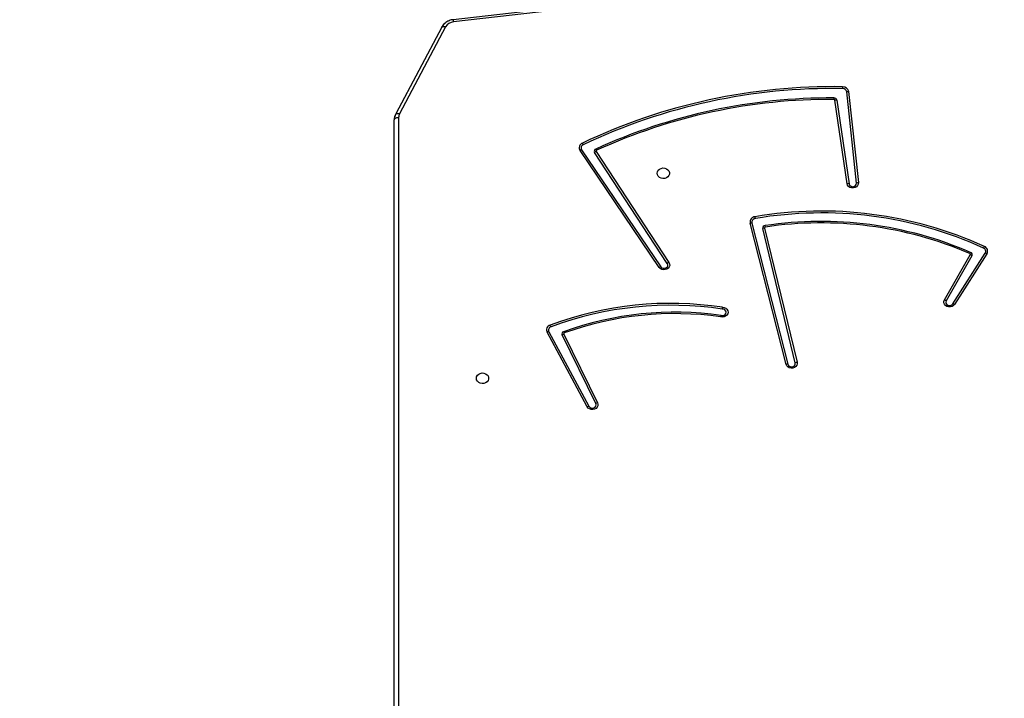
# Model space of a CAD drawing. Units: millimetres. Extents: x 5693 to 12807, y -656 to 2254.
# Drawn here: x 7916 to 7984, y 775 to 822 of the extents above; entities that cross this region are included whole.
import ezdxf

# ---------------------------------------------------------------- set-up
doc = ezdxf.new("R2010")
doc.units = ezdxf.units.MM
doc.header["$LTSCALE"] = 100
doc.header["$PDSIZE"] = -1
doc.layers.add('VP-DIM', color=7, linetype='Continuous')
doc.layers.add('VP-EQ', color=7, linetype='Continuous', true_color=0x8a3492)
doc.dimstyles.new('Strefa', dxfattribs={"dimtxt": 14, "dimasz": 20, "dimexe": 20, "dimexo": 50, "dimgap": 20, "dimtad": 0, "dimdec": 0, "dimzin": 0, "dimdsep": 46, "dimtxsty": 'Standard', "dimcen": 0.09, "dimadec": 0, "dimazin": 0, "dimtfac": 1, "dimtdec": 4, "dimtofl": 0, "dimtmove": 0, "dimatfit": 3, "dimfxl": 70, "dimfxlon": 1, "dimtolj": 1, "dimtzin": 0, "dimarcsym": 0})

# ---------------------------------------------------------------- blocks, each defined once
blk = doc.blocks.new('*D1')
at = {"layer": 'Defpoints', "color": 0, "transparency": 16777216}
for p in [(9076.849, 2204.493), (6673.87, 1562.095), (9076.849, 606.891)]:
    blk.add_point(p, dxfattribs=at)
at = {"layer": 'VP-DIM', "color": 0, "lineweight": -2, "transparency": 16777216}
for p, q in [((6673.87, 2104.493), (6673.87, 2254.493)), ((9076.849, 2104.493), (9076.849, 2254.493)), ((6723.87, 2204.493), (7758.923, 2204.493)), ((9026.849, 2204.493), (7973.923, 2204.493))]:
    blk.add_line(p, q, dxfattribs=at)
at = {"layer": 'VP-DIM', "color": 0, "transparency": 16777216}
for points in [[(6723.87, 2212.827), (6723.87, 2196.16), (6673.87, 2204.493)], [(9026.849, 2196.16), (9026.849, 2212.827), (9076.849, 2204.493)]]:
    blk.add_solid(points, dxfattribs=at)
at = {"layer": 'VP-DIM', "color": 0, "transparency": 16777216, "insert": (7866.423, 2204.493), "char_height": 50, "attachment_point": 5}
blk.add_mtext('\\A1;2403', dxfattribs=at)
blk = doc.blocks.new('*D2')
at = {"layer": 'Defpoints', "color": 0, "transparency": 16777216}
for p in [(6829.985, 1717.335), (7271.05, -656.408), (9500.849, -656.408)]:
    blk.add_point(p, dxfattribs=at)
at = {"layer": 'VP-DIM', "color": 0, "lineweight": -2, "transparency": 16777216}
for p, q in [((9400.849, 1717.335), (9550.849, 1717.335)), ((9500.849, 1667.335), (9500.849, 642.13)), ((9500.849, -606.408), (9500.849, 418.797)), ((9400.849, -656.408), (9550.849, -656.408))]:
    blk.add_line(p, q, dxfattribs=at)
at = {"layer": 'VP-DIM', "color": 0, "transparency": 16777216}
for points in [[(9509.182, 1667.335), (9492.515, 1667.335), (9500.849, 1717.335)], [(9492.515, -606.408), (9509.182, -606.408), (9500.849, -656.408)]]:
    blk.add_solid(points, dxfattribs=at)
at = {"layer": 'VP-DIM', "color": 0, "transparency": 16777216, "insert": (9500.849, 530.464), "char_height": 50, "attachment_point": 5, "rotation": 90}
blk.add_mtext('\\A1;2374', dxfattribs=at)
blk = doc.blocks.new('*D3')
at = {"layer": 'Defpoints', "color": 0, "transparency": 16777216}
for p in [(6900.596, 1546.034), (7293.95, -456.408), (9284.849, -456.408)]:
    blk.add_point(p, dxfattribs=at)
at = {"layer": 'VP-DIM', "color": 0, "lineweight": -2, "transparency": 16777216}
for p, q in [((9184.849, 1546.034), (9334.849, 1546.034)), ((9284.849, 1496.034), (9284.849, 643.678)), ((9284.849, -406.408), (9284.849, 437.011)), ((9184.849, -456.408), (9334.849, -456.408))]:
    blk.add_line(p, q, dxfattribs=at)
at = {"layer": 'VP-DIM', "color": 0, "transparency": 16777216}
for points in [[(9293.182, 1496.034), (9276.515, 1496.034), (9284.849, 1546.034)], [(9276.515, -406.408), (9293.182, -406.408), (9284.849, -456.408)]]:
    blk.add_solid(points, dxfattribs=at)
at = {"layer": 'VP-DIM', "color": 0, "transparency": 16777216, "insert": (9284.849, 540.345), "char_height": 50, "attachment_point": 5, "rotation": 90}
blk.add_mtext('\\A1;2002', dxfattribs=at)
blk = doc.blocks.new('*D4')
at = {"layer": 'Defpoints', "color": 0, "transparency": 16777216}
for p in [(8905.499, 1964.132), (6845.221, 1491.02), (8905.499, 677.928)]:
    blk.add_point(p, dxfattribs=at)
at = {"layer": 'VP-DIM', "color": 0, "lineweight": -2, "transparency": 16777216}
for p, q in [((6845.221, 1864.132), (6845.221, 2014.132)), ((8905.499, 1864.132), (8905.499, 2014.132)), ((6895.221, 1964.132), (7740.748, 1964.132)), ((8855.499, 1964.132), (7947.415, 1964.132))]:
    blk.add_line(p, q, dxfattribs=at)
at = {"layer": 'VP-DIM', "color": 0, "transparency": 16777216}
for points in [[(6895.221, 1972.465), (6895.221, 1955.798), (6845.221, 1964.132)], [(8855.499, 1955.798), (8855.499, 1972.465), (8905.499, 1964.132)]]:
    blk.add_solid(points, dxfattribs=at)
at = {"layer": 'VP-DIM', "color": 0, "transparency": 16777216, "insert": (7844.082, 1964.132), "char_height": 50, "attachment_point": 5}
blk.add_mtext('\\A1;2060', dxfattribs=at)
blk = doc.blocks.new('306022')
at = {"layer": 'VP-EQ', "color": 0, "linetype": 'Continuous', "lineweight": 25}
for p, q in [((17813.443, 1428.756), (17740.942, 1420.461)), ((17813.477, 1428.608), (17740.976, 1420.313)), ((17813.477, 1428.608), (17740.976, 1420.313)), ((17740.167, 1419.955), (17736.981, 1413.95)), ((17740.167, 1419.955), (17736.981, 1413.95)), ((17740.432, 1419.965), (17737.246, 1413.959)), ((17740.432, 1419.965), (17737.246, 1413.959)), ((17768.828, 1409.18), (17768.156, 1415.468)), ((17768.286, 1415.493), (17768.958, 1409.206)), ((17768.182, 1409.132), (17767.337, 1414.907)), ((17767.466, 1414.907), (17768.311, 1409.131)), ((17736.882, 1341.779), (17736.882, 1413.556)), ((17737.182, 1413.706), (17737.182, 1341.929)), ((17755.19, 1403.356), (17749.718, 1411.422)), ((17749.831, 1411.464), (17755.303, 1403.398)), ((17750.841, 1411.362), (17755.867, 1403.695)), ((17755.753, 1403.624), (17750.727, 1411.291)), ((17763.959, 1396.655), (17761.473, 1406.407)), ((17761.601, 1406.416), (17764.086, 1396.665)), ((17764.595, 1396.76), (17762.344, 1406.03)), ((17762.472, 1406.068), (17764.723, 1396.798)), ((17774.909, 1401.106), (17776.689, 1404.224)), ((17776.806, 1404.159), (17775.026, 1401.041)), ((17775.487, 1400.832), (17777.724, 1404.328)), ((17777.839, 1404.288), (17775.601, 1400.792)), ((17750.213, 1393.726), (17747.443, 1398.871)), ((17747.562, 1398.904), (17750.331, 1393.759)), ((17750.806, 1393.942), (17748.474, 1398.686)), ((17748.594, 1398.745), (17750.927, 1394.002))]:
    blk.add_line(p, q, dxfattribs=at)
at = {"layer": 'VP-EQ', "color": 0, "linetype": 'Continuous', "lineweight": 25, "flags": 128}
for points in [[(17740.167, 1419.955), (17740.18, 1419.972), (17740.205, 1419.988), (17740.239, 1419.998), (17740.28, 1420), (17740.327, 1419.995), (17740.379, 1419.983), (17740.432, 1419.965)], [(17740.167, 1419.955), (17740.18, 1419.972), (17740.205, 1419.988), (17740.239, 1419.998), (17740.28, 1420), (17740.327, 1419.995), (17740.379, 1419.983), (17740.432, 1419.965)], [(17767.268, 1415.058), (17767.268, 1415.048), (17767.268, 1415.037), (17767.268, 1415.026), (17767.268, 1415.014), (17767.268, 1415.001), (17767.268, 1414.988), (17767.268, 1414.974), (17767.268, 1414.96)], [(17736.882, 1413.556), (17736.888, 1413.586), (17736.905, 1413.614), (17736.933, 1413.64), (17736.97, 1413.662), (17737.015, 1413.681), (17737.067, 1413.695), (17737.124, 1413.703), (17737.182, 1413.706)], [(17736.882, 1413.556), (17736.888, 1413.586), (17736.905, 1413.614), (17736.933, 1413.64), (17736.97, 1413.662), (17737.015, 1413.681), (17737.067, 1413.695), (17737.124, 1413.703), (17737.182, 1413.706)], [(17736.981, 1413.95), (17736.994, 1413.967), (17737.019, 1413.983), (17737.053, 1413.992), (17737.095, 1413.994), (17737.142, 1413.989), (17737.193, 1413.978), (17737.246, 1413.959)], [(17736.981, 1413.95), (17736.994, 1413.967), (17737.019, 1413.983), (17737.053, 1413.992), (17737.095, 1413.994), (17737.142, 1413.989), (17737.193, 1413.978), (17737.246, 1413.959)], [(17755.057, 1409.853), (17755.076, 1409.961), (17755.131, 1410.06), (17755.217, 1410.14), (17755.327, 1410.195), (17755.45, 1410.22), (17755.577, 1410.211), (17755.695, 1410.171), (17755.794, 1410.103), (17755.865, 1410.012), (17755.902, 1409.907), (17755.902, 1409.798), (17755.865, 1409.693), (17755.794, 1409.602), (17755.695, 1409.534), (17755.577, 1409.494), (17755.45, 1409.486), (17755.327, 1409.51), (17755.217, 1409.565), (17755.131, 1409.645), (17755.076, 1409.744), (17755.057, 1409.853)], [(17768.958, 1409.206), (17768.951, 1409.101), (17768.907, 1409.003), (17768.83, 1408.922), (17768.729, 1408.865), (17768.612, 1408.838), (17768.491, 1408.843), (17768.378, 1408.879), (17768.283, 1408.944), (17768.215, 1409.031), (17768.182, 1409.132)], [(17755.867, 1403.695), (17755.91, 1403.596), (17755.916, 1403.491), (17755.884, 1403.389), (17755.817, 1403.301), (17755.723, 1403.234), (17755.609, 1403.197), (17755.487, 1403.191), (17755.37, 1403.218), (17755.267, 1403.275), (17755.19, 1403.356)], [(17755.303, 1403.398), (17755.37, 1403.333), (17755.461, 1403.295), (17755.562, 1403.289), (17755.657, 1403.317), (17755.733, 1403.375), (17755.778, 1403.453), (17755.785, 1403.541), (17755.753, 1403.624)], [(17759.56, 1400.6), (17759.681, 1400.583), (17759.79, 1400.534), (17759.876, 1400.459), (17759.931, 1400.364), (17759.949, 1400.259), (17759.929, 1400.154), (17759.872, 1400.06), (17759.785, 1399.986), (17759.675, 1399.939), (17759.553, 1399.923), (17759.433, 1399.941)], [(17759.465, 1400.037), (17759.566, 1400.022), (17759.665, 1400.041), (17759.747, 1400.092), (17759.801, 1400.167), (17759.818, 1400.254), (17759.795, 1400.339), (17759.736, 1400.411), (17759.65, 1400.457), (17759.55, 1400.472)], [(17775.601, 1400.792), (17775.527, 1400.71), (17775.428, 1400.651), (17775.313, 1400.621), (17775.192, 1400.623), (17775.078, 1400.656), (17774.981, 1400.718), (17774.911, 1400.803), (17774.874, 1400.902), (17774.873, 1401.007), (17774.909, 1401.106)], [(17775.026, 1401.041), (17775, 1400.957), (17775.012, 1400.872), (17775.061, 1400.796), (17775.139, 1400.742), (17775.235, 1400.717), (17775.334, 1400.725), (17775.422, 1400.766), (17775.487, 1400.832)], [(17764.723, 1396.798), (17764.729, 1396.692), (17764.697, 1396.591), (17764.631, 1396.502), (17764.536, 1396.435), (17764.423, 1396.397), (17764.301, 1396.392), (17764.183, 1396.418), (17764.08, 1396.475), (17764.003, 1396.557), (17763.959, 1396.655)], [(17764.086, 1396.665), (17764.127, 1396.584), (17764.2, 1396.524), (17764.294, 1396.492), (17764.395, 1396.493), (17764.488, 1396.528), (17764.558, 1396.591), (17764.596, 1396.672), (17764.595, 1396.76)], [(17742.557, 1395.692), (17742.576, 1395.801), (17742.631, 1395.9), (17742.717, 1395.98), (17742.827, 1396.035), (17742.95, 1396.059), (17743.077, 1396.051), (17743.195, 1396.011), (17743.294, 1395.943), (17743.365, 1395.852), (17743.402, 1395.747), (17743.402, 1395.637), (17743.365, 1395.533), (17743.294, 1395.442), (17743.195, 1395.374), (17743.077, 1395.333), (17742.95, 1395.325), (17742.827, 1395.35), (17742.717, 1395.405), (17742.631, 1395.485), (17742.576, 1395.584), (17742.557, 1395.692)], [(17750.927, 1394.002), (17750.956, 1393.9), (17750.949, 1393.795), (17750.904, 1393.698), (17750.828, 1393.617), (17750.726, 1393.56), (17750.609, 1393.533), (17750.489, 1393.537), (17750.375, 1393.574), (17750.28, 1393.639), (17750.213, 1393.726)], [(17750.331, 1393.759), (17750.391, 1393.689), (17750.476, 1393.643), (17750.575, 1393.629), (17750.673, 1393.648), (17750.755, 1393.698), (17750.809, 1393.772), (17750.827, 1393.857), (17750.806, 1393.942)]]:
    blk.add_lwpolyline(points, dxfattribs=at)
at = {"layer": 'VP-EQ', "color": 0, "linetype": 'Continuous', "lineweight": 25}
for centre, radius, start, end in [((17741.038, 1419.467), 0.999, 95.4958, 150.69967), ((17741.037, 1419.617), 0.698, 95.02517, 150.13915), ((17741.037, 1419.617), 0.698, 95.02697, 150.13721), ((17740.567, 1420.296), 0.41, 2.29374, 23.65961), ((17740.567, 1420.297), 0.409, 2.27597, 23.66892), ((17767.187, 1375.491), 40.346, 89.03885, 115.40102), ((17767.188, 1375.509), 40.2, 89.03889, 115.40095), ((17798.081, 1415.27), 30.222, 178.93574, 179.17888), ((17767.874, 1415.418), 0.286, 10.05153, 92.45698), ((17767.882, 1415.421), 0.411, 10.05117, 92.4581), ((17768.331, 1414.919), 0.576, 94.44241, 107.66721), ((17767.074, 1375.804), 39.254, 89.71649, 114.48157), ((17767.059, 1375.927), 39.033, 89.69271, 114.50534), ((17767.278, 1414.866), 0.192, 12.1789, 92.94531), ((17767.271, 1414.893), 0.0666, 12.18482, 92.94354), ((17767.398, 1414.37), 0.541, 82.77247, 96.55294), ((17737.722, 1413.555), 0.84, 151.90891, 179.88683), ((17737.721, 1413.705), 0.539, 151.82803, 179.83206), ((17737.721, 1413.705), 0.539, 151.81703, 179.83545), ((17750.011, 1411.613), 0.349, 111.87556, 213.10905), ((17749.948, 1410.981), 0.497, 103.63946, 117.55028), ((17750.035, 1411.597), 0.243, 111.88133, 213.10727), ((17748.93, 1411.334), 1.126, 25.7489, 32.39015), ((17750.865, 1411.377), 0.163, 110.83787, 212.03449), ((17751.141, 1410.754), 0.678, 116.27294, 127.61466), ((17750.354, 1411.138), 0.599, 30.79248, 40.83881), ((17750.889, 1411.392), 0.0564, 110.85998, 212.03525), ((17768.243, 1408.595), 0.541, 82.77216, 96.55308), ((17768.567, 1409.189), 0.262, 192.88692, 357.95875), ((17769.003, 1408.631), 0.576, 94.4453, 107.66417), ((17761.846, 1406.476), 0.379, 95.16159, 190.56934), ((17761.86, 1406.465), 0.264, 95.15545, 190.57267), ((17766.397, 1380.054), 27.189, 65.51675, 99.70828), ((17759.175, 1406.264), 2.702, 9.87062, 12.59854), ((17766.395, 1380.061), 27.054, 65.52512, 99.6999), ((17761.576, 1405.889), 0.528, 87.2518, 101.17526), ((17762.518, 1406.06), 0.177, 93.94818, 189.78771), ((17762.579, 1405.48), 0.598, 100.25428, 113.07177), ((17762.532, 1406.079), 0.0612, 93.94924, 189.77528), ((17766.378, 1380.422), 26.103, 66.66712, 98.52986), ((17761.144, 1405.875), 1.409, 10.84164, 14.87209), ((17766.378, 1380.473), 25.954, 66.6671, 98.52987), ((17778.646, 1404.199), 1.15, 148.5898, 155.08701), ((17777.516, 1404.455), 0.244, 328.64217, 69.04643), ((17777.539, 1404.471), 0.351, 328.63855, 69.05111), ((17777.194, 1404.001), 0.616, 140.76786, 150.48629), ((17776.639, 1404.251), 0.0567, 331.87492, 70.30072), ((17776.428, 1403.617), 0.66, 55.1, 66.7555), ((17776.661, 1404.236), 0.164, 331.8781, 70.29313), ((17777.618, 1403.841), 0.498, 63.78817, 77.74876), ((17755.42, 1402.915), 0.497, 103.63894, 117.55081), ((17756.168, 1403.086), 0.679, 116.2814, 127.60592), ((17755.997, 1376.903), 23.964, 81.44767, 110.3504), ((17755.997, 1376.924), 23.815, 81.41924, 110.35027), ((17762.671, 1400.283), 3.127, 174.17963, 176.53983), ((17774.648, 1400.498), 0.661, 55.10741, 66.74795), ((17775.381, 1400.345), 0.499, 63.79054, 77.74672), ((17756.294, 1377.463), 22.795, 82.00227, 109.77716), ((17756.293, 1377.524), 22.636, 82.02672, 109.78314), ((17760.304, 1399.695), 0.905, 157.8144, 164.18661), ((17747.763, 1399.029), 0.357, 106.32842, 206.28311), ((17747.785, 1399.014), 0.248, 106.32676, 206.28457), ((17746.453, 1398.772), 1.35, 20.81938, 26.33047), ((17747.636, 1398.406), 0.504, 98.47835, 112.50522), ((17748.626, 1398.754), 0.166, 105.78039, 203.9776), ((17748.818, 1398.141), 0.645, 110.28809, 122.2302), ((17748.015, 1398.535), 0.681, 25.14269, 33.79707), ((17748.647, 1398.769), 0.0576, 105.78662, 203.98368), ((17764.061, 1396.137), 0.528, 87.24962, 101.17749), ((17764.829, 1396.209), 0.598, 100.25161, 113.07097), ((17750.406, 1393.261), 0.504, 98.47716, 112.5064), ((17751.15, 1393.397), 0.645, 110.28937, 122.22834)]:
    blk.add_arc(centre, radius, start, end, dxfattribs=at)
for points, knots in [([(17740.942, 1420.461), (17740.907, 1420.456), (17740.812, 1420.442), (17740.664, 1420.396), (17740.504, 1420.317), (17740.363, 1420.212), (17740.248, 1420.091), (17740.193, 1419.999), (17740.167, 1419.955)], [0, 0, 0, 0, 0.108351, 0.291006, 0.474099, 0.656944, 0.838956, 1, 1, 1, 1]), ([(17736.981, 1413.95), (17736.966, 1413.918), (17736.926, 1413.837), (17736.89, 1413.704), (17736.884, 1413.603), (17736.882, 1413.556)], [0, 0, 0, 0, 0.256772, 0.657835, 1, 1, 1, 1])]:
    blk.add_open_spline(points, degree=3, knots=knots, dxfattribs=at)
blk = doc.blocks.new('30602 2d')
at = {"layer": 'VP-EQ', "color": 0}
blk.add_blockref('306022', (-9794.736, -598.129), dxfattribs=at)

msp = doc.modelspace()

# ---------------------------------------------------------------- block references
at = {"layer": 'VP-EQ', "color": 0}
msp.add_blockref('30602 2d', (0, 0), dxfattribs=at)

# ---------------------------------------------------------------- dimensions: what is measured, and where the dimension line sits
at = {"layer": 'VP-DIM', "color": 0}
for base, p1, p2, picture, middle in [((9076.849, 2204.493), (6673.87, 1562.095), (9076.849, 606.891), '*D1', (7866.423, 2204.493)), ((8905.499, 1964.132), (6845.221, 1491.02), (8905.499, 677.928), '*D4', (7844.082, 1964.132))]:
    dim = msp.add_linear_dim(base=base, p1=p1, p2=p2, dimstyle='Strefa', override={"dimtxt": 50, "dimasz": 50, "dimexe": 50, "dimexo": 80, "dimfxl": 100}, dxfattribs=at)
    dim.commit()
    dim.dimension.update_dxf_attribs({"geometry": picture, "text_midpoint": middle, "dimtype": 160})
for base, p1, p2, picture, middle in [((9500.849, -656.408), (6829.985, 1717.335), (7271.05, -656.408), '*D2', (9500.849, 530.464)), ((9284.849, -456.408), (6900.596, 1546.034), (7293.95, -456.408), '*D3', (9284.849, 540.345))]:
    dim = msp.add_linear_dim(base=base, p1=p1, p2=p2, angle=90, dimstyle='Strefa', override={"dimtxt": 50, "dimasz": 50, "dimexe": 50, "dimexo": 80, "dimfxl": 100}, dxfattribs=at)
    dim.commit()
    dim.dimension.update_dxf_attribs({"geometry": picture, "text_midpoint": middle, "dimtype": 160})

doc.saveas('drawing.dxf')
